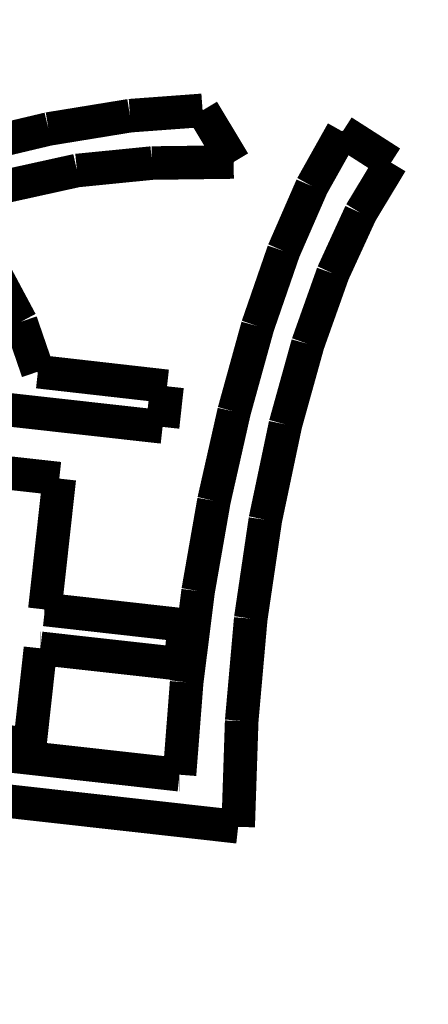
# Model space of a CAD drawing. Units: millimetres. Extents: x -62 to 2688, y -62 to 3775.
# Drawn here: x 784 to 786, y 2937 to 2942 of the extents above; entities that cross this region are included whole.
import ezdxf

# ---------------------------------------------------------------- set-up
doc = ezdxf.new("R2010")
doc.units = ezdxf.units.MM
doc.linetypes.add('PHANTOM', pattern=[13, 10, -1, 0, -1, 0, -1])
doc.layers.add('1', color=7, linetype='Continuous')
doc.styles.add('CONVERTER_11', font='txt.shx', dxfattribs={"width": 0.9})
doc.dimstyles.new('ME10_DIM_20', dxfattribs={"dimtxt": 43.75, "dimasz": 43.75, "dimexe": 12.5, "dimexo": 0, "dimgap": 12.5, "dimtad": 1, "dimdsep": 46, "dimtxsty": 'CONVERTER_11', "dimsah": 1, "dimcen": 0.09, "dimclrd": 2, "dimclre": 2, "dimclrt": 7, "dimadec": 0, "dimazin": 0, "dimtfac": 1, "dimtdec": 4, "dimtix": 1, "dimtmove": 0, "dimatfit": 3, "dimfxl": 1, "dimtolj": 1, "dimtzin": 0, "dimarcsym": 0})

# ---------------------------------------------------------------- blocks, each defined once
blk = doc.blocks.new('*D13')
at = {"layer": '1', "color": 2, "linetype": 'Continuous'}
for p, q in [((1208.670305983057, 3080.274213979505), (1208.670305983057, 2777.902452161041)), ((730.9273107724612, 2967.549774535066), (730.9273107724612, 2777.902452161041)), ((730.9273107724612, 2790.402452161041), (1208.670305983057, 2790.402452161041))]:
    blk.add_line(p, q, dxfattribs=at)
at = {"layer": '1', "color": 2}
for points in [[(774.6773107724612, 2796.16224893049), (774.6773107724612, 2784.642655391592), (730.9273107724612, 2790.402452161041)], [(1164.920305983057, 2784.642655391592), (1164.920305983057, 2796.16224893049), (1208.670305983057, 2790.402452161041)]]:
    blk.add_solid(points, dxfattribs=at)
at = {"layer": '1', "color": 7, "insert": (917.2626025718525, 2802.902452161041), "char_height": 43.75, "attachment_point": 7, "rotation": 0.00013888888888888892, "line_spacing_factor": 0.60024009603842, "style": 'CONVERTER_11'}
blk.add_mtext('478', dxfattribs=at)

msp = doc.modelspace()

# ---------------------------------------------------------------- linework, layer by layer
at = {"color": 7, "linetype": 'Continuous', "const_width": 0.15}
for points in [[(784.0187413942723, 2941.203217592247), (784.0642732892767, 2941.210638370521), (784.1098040201424, 2941.218059148796), (784.1553340525016, 2941.225494828232), (784.2008629207222, 2941.232915606506), (784.2463906247823, 2941.240351285942), (784.2919173975125, 2941.247772064216), (784.3374432389274, 2941.255207743652), (784.3829676833585, 2941.262628521927)], [(784.3829676833585, 2941.262628521927), (784.423503265588, 2941.265623655327), (784.4640379165022, 2941.268603887565), (784.5045718689099, 2941.271599020965), (784.5451053556709, 2941.274579253204), (784.585637911102, 2941.277574386604), (784.6261695352033, 2941.280554618843), (784.6667002279893, 2941.283549752243), (784.7072299894527, 2941.286529984482)], [(784.7072299894527, 2941.286529984482), (784.7245735440985, 2941.257666435249), (784.741916633083, 2941.228802886017), (784.7592601877287, 2941.199939336784), (784.7766032767132, 2941.171060886391), (784.793946831359, 2941.142197337158), (784.811290386012, 2941.113318886764), (784.8286339406505, 2941.084455337532), (784.8459774952963, 2941.055576887138)], [(783.6512349870637, 2941.115822281845), (783.6971768968389, 2941.126744833), (783.7431176424608, 2941.137667384155), (783.7890574567601, 2941.14858993531), (783.8349965725675, 2941.159512486465), (783.8809342913911, 2941.17043503762), (783.9268710788921, 2941.181357588775), (783.9728069350705, 2941.192280139931), (784.0187413942723, 2941.203217592247)], [(785.1956211355165, 2940.947528567322), (785.2127309282033, 2940.978075947769), (785.2298393238917, 2941.008608427055), (785.2469458569423, 2941.039155807503), (785.2640509930089, 2941.069688286789), (785.2811542664305, 2941.100220766075), (785.2982561428681, 2941.130753245361), (785.3153566223219, 2941.161285724647), (785.3324552391306, 2941.191818203934)], [(785.3324552391306, 2941.191818203934), (785.359521335794, 2941.174473252304), (785.3865878981188, 2941.157113399513), (785.4136544604509, 2941.139753546722), (785.4407210227683, 2941.122393693931), (785.4677875850931, 2941.105033841141), (785.4948541474179, 2941.08767398835), (785.5219207097426, 2941.070314135559), (785.5489868064061, 2941.052954282768)], [(784.4816371191874, 2941.050868120201), (784.4396887206123, 2941.046695795067), (784.3977393907218, 2941.042523469932), (784.3557893623321, 2941.038351144798), (784.3138386354432, 2941.034178819664), (784.271886977239, 2941.03000649453), (784.2299348533735, 2941.025819268234), (784.1879817981927, 2941.0216469431), (784.1460280445127, 2941.017474617966)], [(784.4816371191874, 2941.050868120201), (784.4798871640697, 2941.050868120201)], [(784.8459774952963, 2941.055576887138), (784.8004381497041, 2941.054995741852), (784.7548978727892, 2941.054399695404), (784.7093566645518, 2941.053818550117), (784.6638145249918, 2941.05322250367), (784.6182714541093, 2941.052641358383), (784.5727274519114, 2941.052045311935), (784.5271825183764, 2941.051464166649), (784.4816371191874, 2941.050868120201)], [(784.8459774952963, 2941.055576887138), (784.8442280058399, 2941.055576887138)], [(785.5489868064061, 2941.052954282768), (785.532006933233, 2941.024820890434), (785.5150251974002, 2940.996672596939), (785.4980420645908, 2940.968539204605), (785.4810575347975, 2940.94039091111), (785.4640716080204, 2940.912242617615), (785.4470842842594, 2940.884109225281), (785.4300955635218, 2940.855960931785), (785.4131054457931, 2940.82781263829)], [(785.5489868064061, 2941.052954282768), (785.54724104224, 2941.052954282768)], [(784.1460280445127, 2941.017474617966), (784.1043189958319, 2941.008265700348), (784.0626087830125, 2940.99905678273), (784.0208978716865, 2940.989847865112), (783.9791857962219, 2940.980638947494), (783.9374730222509, 2940.971430029877), (783.8957593169717, 2940.96223601342), (783.8540449131862, 2940.953027095802), (783.8123295780925, 2940.943818178184)], [(784.1460280445127, 2941.017474617966), (784.1442776237265, 2941.017474617966)], [(785.0692327458993, 2940.657447662361), (785.0850377556518, 2940.693702187546), (785.1008409027592, 2940.729971613891), (785.1166421872214, 2940.766241040237), (785.1324416090384, 2940.802495565422), (785.1482391682104, 2940.838764991768), (785.1640348647371, 2940.875019516952), (785.17982916428, 2940.911274042137), (785.1956211355165, 2940.947528567322)], [(785.4131054457931, 2940.82781263829), (785.3976263989417, 2940.794046607025), (785.3821459550992, 2940.760265674599), (785.3666641142801, 2940.726499643333), (785.3511804108231, 2940.692733612068), (785.3356948447064, 2940.658952679642), (785.3202078816131, 2940.625186648376), (785.304719055882, 2940.59140571595), (785.2892283674911, 2940.557624783523)], [(785.4113596816197, 2940.82781263829), (785.4131054457931, 2940.82781263829)], [(784.953316147311, 2940.321590390213), (784.9678131145075, 2940.363581862457), (784.9823082190588, 2940.40555843354), (784.9968005296424, 2940.447549905784), (785.0112914432422, 2940.489526476868), (785.0257800285427, 2940.531517949112), (785.0402662855223, 2940.573494520195), (785.054750679864, 2940.615471091278), (785.0692327458993, 2940.657447662361)], [(785.2892283674911, 2940.557624783523), (785.2752426963881, 2940.518226113327), (785.2612551626399, 2940.47882744313), (785.2472657662466, 2940.439443674095), (785.2332740415469, 2940.400030102737), (785.2192809198633, 2940.360631432541), (785.2052859355418, 2940.321232762344), (785.1912886228994, 2940.281819190986), (785.1772899132803, 2940.24242052079)], [(785.2892283674911, 2940.557624783523), (785.2874830689863, 2940.557624783523)], [(783.7833063070312, 2940.550740447052), (783.7972938407794, 2940.524544205673), (783.8112813745275, 2940.498333063133), (783.8252686754523, 2940.472136821754), (783.8392562091932, 2940.445925679214), (783.8532435101107, 2940.419729437836), (783.8672308110282, 2940.393518295296), (783.881218111953, 2940.367307152756), (783.8952054128632, 2940.341096010216)], [(783.8952054128632, 2940.341096010216), (783.8934563890681, 2940.341096010216)], [(783.8952054128632, 2940.341096010216), (783.9047621794626, 2940.313260641105), (783.914318946062, 2940.285410370834), (783.9238752470002, 2940.257560100563), (783.9334315479383, 2940.229709830292), (783.9429873832224, 2940.20185956002), (783.952543218492, 2940.173994388588), (783.9620985881076, 2940.146144118316), (783.9716537248925, 2940.118293848045)], [(784.847902539058, 2939.940046157844), (784.8610877384082, 2939.987744774826), (784.8742701437906, 2940.035443391807), (784.8874506865278, 2940.083142008789), (784.9006284352973, 2940.13084062577), (784.9138038557604, 2940.178524341591), (784.9269769479171, 2940.226222958572), (784.9401477117673, 2940.273906674393), (784.953316147311, 2940.321590390213)], [(785.1772899132803, 2940.24242052079), (785.1647873733774, 2940.197389211662), (785.1522829708293, 2940.152372803696), (785.1397762399821, 2940.107341494568), (785.1272676464824, 2940.062325086601), (785.1147567246691, 2940.017293777473), (785.1022439402178, 2939.972262468345), (785.0897288274601, 2939.927216258056), (785.0772118520573, 2939.882184948929)], [(785.1772899132803, 2940.24242052079), (785.1755394925013, 2940.242405619629)], [(783.9716537248925, 2940.118293848045), (783.9699058652506, 2940.118293848045)], [(783.9716537248925, 2940.118293848045), (784.043744611433, 2940.110098209389), (784.1158350322977, 2940.101902570732), (784.1879249875084, 2940.093706932075), (784.2600144770578, 2940.085511293419), (784.3321032681225, 2940.077330555923), (784.4041911278501, 2940.069134917267), (784.4762780562625, 2940.06093927861), (784.5483640533522, 2940.052743639953)], [(784.5285706546812, 2939.871232595451), (784.2845518001005, 2939.898501720436), (784.0405238651321, 2939.925770845421), (783.7964922048733, 2939.953025069244), (783.552462872921, 2939.980279293068), (783.3084414572105, 2940.007533516891), (783.064433778508, 2940.034772839554), (782.8204456575796, 2940.062012162216), (782.5764826823607, 2940.089251484878)], [(784.5483640533522, 2940.052743639953), (784.5458913919166, 2940.030049171455), (784.5434182648197, 2940.007369604118), (784.5409446720615, 2939.98467513562), (784.5384706136421, 2939.961995568283), (784.5359960895613, 2939.939301099785), (784.5335215654806, 2939.916621532448), (784.5310461100772, 2939.893927063949), (784.5285706546812, 2939.871232595451)], [(784.5483640533522, 2940.052743639953), (784.5466154952184, 2940.052743639953)], [(784.7579004567698, 2939.541127171524), (784.769158749713, 2939.59100135804), (784.7804151800111, 2939.640875544556), (784.7916688163415, 2939.69073482991), (784.8029201243727, 2939.740609016426), (784.8141691040829, 2939.790468301781), (784.8254162211625, 2939.840327587135), (784.8366605442599, 2939.89018687249), (784.847902539058, 2939.940046157844)], [(785.0772118520573, 2939.882184948929), (785.0660024535492, 2939.828928198822), (785.054790726742, 2939.775671448715), (785.0435762059525, 2939.722399797447), (785.0323593568638, 2939.66914304734), (785.0211392481461, 2939.615871396072), (785.0099172767833, 2939.562599744804), (784.9986925114528, 2939.509328093536), (784.9874649521618, 2939.456041541107)], [(785.0772118520573, 2939.882184948929), (785.0754623626009, 2939.882184948929)], [(782.6326805491582, 2939.799394097336), (782.8119648013918, 2939.779501047142), (782.9912620921269, 2939.759578194626), (783.1705705587402, 2939.739670243271), (783.349887872918, 2939.719747390755), (783.5292114735231, 2939.699824538238), (783.7085394979105, 2939.679901685722), (783.8878691521123, 2939.659978833206), (784.0671985734836, 2939.64005598069)], [(784.0671985734836, 2939.64005598069), (784.0591619581566, 2939.566950883873), (784.0511209190473, 2939.493860688217), (784.0430756889865, 2939.4207555914), (784.0350262679741, 2939.347650494583), (784.0269728888408, 2939.274530496605), (784.0189150859325, 2939.201425399788), (784.010853092058, 2939.12830540181), (784.0027871400699, 2939.055185403831)], [(784.0671985734836, 2939.64005598069), (784.065450481011, 2939.640041079529)], [(784.6872927014366, 2939.137559022911), (784.6961262960568, 2939.187999453552), (784.7049575623706, 2939.238454785354), (784.713786500378, 2939.288910117157), (784.7226140414015, 2939.339350547798), (784.7314387884572, 2939.3898058796), (784.7402616728679, 2939.440246310242), (784.749082228972, 2939.490686740883), (784.7579004567698, 2939.541127171524)], [(784.9874649521618, 2939.456041541107), (784.9793298494725, 2939.400817837723), (784.9711924184695, 2939.345579233177), (784.9630526591674, 2939.290340628631), (784.9549101058975, 2939.235087122925), (784.9467647586599, 2939.179848518379), (784.9386175487772, 2939.124595012672), (784.9304675449267, 2939.069356408127), (784.9223152127698, 2939.01410290242)], [(784.9874649521618, 2939.456041541107), (784.9857168596819, 2939.456041541107)], [(784.6360196684137, 2938.729282107361), (784.6424360152915, 2938.78031858445), (784.6488500338629, 2938.831355061539), (784.6552621897891, 2938.882391538627), (784.6616724830702, 2938.933428015716), (784.6680804480521, 2938.984464492805), (784.6744865503744, 2939.035500969894), (784.6808907900587, 2939.086522545822), (784.6872927014366, 2939.137559022911)], [(784.0027871400699, 2939.055185403831), (784.00103997892, 2939.055185403831)], [(784.0027871400699, 2939.055185403831), (784.0807244040726, 2939.046408619888), (784.1586609695688, 2939.037646737106), (784.2365966037497, 2939.028869953163), (784.314531306608, 2939.020108070381), (784.3924646124825, 2939.011331286438), (784.4703967542038, 2939.002569403656), (784.5483268004492, 2938.993792619713), (784.6262556825415, 2938.985030736931)], [(784.9223152127698, 2939.01410290242), (784.9172632534638, 2938.956912245758), (784.9122089658514, 2938.899706687935), (784.9071518842712, 2938.842516031273), (784.9020924743919, 2938.78531047345), (784.8970307361916, 2938.728104915626), (784.8919666696921, 2938.670899357803), (784.8869002748862, 2938.61369379998), (784.8818310861126, 2938.556488242157)], [(784.9223152127698, 2939.01410290242), (784.9205680516199, 2939.01410290242)], [(784.6262556825415, 2938.985030736931), (784.6239390176371, 2938.963364448555), (784.6216223527327, 2938.941698160179), (784.6193056878284, 2938.920031871803), (784.6169880916015, 2938.898350682266), (784.6146704953818, 2938.87668439389), (784.6123519678323, 2938.855018105514), (784.6100339059368, 2938.833351817139), (784.6077149127333, 2938.811685528763)], [(784.6262556825415, 2938.985030736931), (784.6245089870528, 2938.985030736931)], [(783.9831283175037, 2938.881288852699), (783.977162730752, 2938.827018823631), (783.9711945828632, 2938.772748794563), (783.9652243394986, 2938.718463864334), (783.9592520006582, 2938.664193835266), (783.9532773335114, 2938.609908905037), (783.9473005708888, 2938.555623974808), (783.9413214799598, 2938.501339044578), (783.9353400607243, 2938.447054114349)], [(783.9831283175037, 2938.881288852699), (783.9813813891843, 2938.881288852699)], [(784.6077149127333, 2938.811685528763), (784.5296467979089, 2938.8203878069), (784.4515765876232, 2938.829090085037), (784.3735049803391, 2938.837792363174), (784.2954317432478, 2938.846494641311), (784.2173573420033, 2938.855196919449), (784.1392817766128, 2938.863884296425), (784.0612055127232, 2938.872586574562), (783.9831283175037, 2938.881288852699)], [(784.6040482957497, 2938.316236820228), (784.6080515858367, 2938.367869343765), (784.6120525476173, 2938.419501867302), (784.616052112414, 2938.471134390838), (784.6200493489042, 2938.522766914375), (784.6240447227493, 2938.574399437912), (784.6280382339493, 2938.626031961449), (784.6320298825041, 2938.677649583824), (784.6360196684137, 2938.729282107361)], [(781.584505396767, 2938.653479900368), (781.9617501784697, 2938.611384119995), (782.3390941460267, 2938.569273438461), (782.7165161118493, 2938.527132954605), (783.0939944226876, 2938.484977569588), (783.4715081237838, 2938.442807283409), (783.8490360275492, 2938.400622096069), (784.2265564807341, 2938.358436908729), (784.6040482957497, 2938.316236820228)], [(784.8818310861126, 2938.556488242157), (784.8798669268027, 2938.497345533378), (784.8779004391864, 2938.4382028246), (784.8759311576024, 2938.379060115822), (784.8739600133732, 2938.319902505882), (784.8719856095223, 2938.260759797104), (784.8700093430117, 2938.201602187164), (784.8680302825406, 2938.142459478386), (784.8660488937631, 2938.083301868446)], [(784.8818310861126, 2938.556488242157), (784.8800848562925, 2938.556488242157)], [(783.9353400607243, 2938.447054114349), (783.9117948290615, 2938.451122131355), (783.8882493645534, 2938.4551752472), (783.8647041328833, 2938.459228363045), (783.8411586683825, 2938.463296380051), (783.8176132038817, 2938.467349495895), (783.7940677393809, 2938.47140261174), (783.7705222748801, 2938.475470628746), (783.7469768103794, 2938.479523744591)], [(784.6040482957497, 2938.316236820228), (784.6023025315909, 2938.316236820228)], [(784.8660488937631, 2938.083301868446), (784.6854393695131, 2938.103507843025), (784.5048172724083, 2938.123698916443), (784.3241846979319, 2938.14388998986), (784.1435439743683, 2938.164081063278), (783.9628976628766, 2938.184272136696), (783.7822476261018, 2938.204463210113), (783.60159665799, 2938.224654283531), (783.4209466212079, 2938.244830455788)]]:
    msp.add_lwpolyline(points, dxfattribs=at)
at = {"color": 7, "linetype": 'PHANTOM'}
msp.add_open_spline([(831.2118430237998, 2944.265607215297), (831.2047698120714, 2944.181742637744), (831.1906236679666, 2944.014016941942), (831.1673673713163, 2943.758507190531), (831.1402188664741, 2943.499274983341), (831.1089907328736, 2943.232261372821), (831.0744409708547, 2942.961518541826), (831.0357149878454, 2942.683029681381), (830.9930277778305, 2942.400945188114), (830.9455760664026, 2942.111233029141), (830.8938433727699, 2941.818040254517), (830.836865240092, 2941.517351863768), (830.775168142792, 2941.213340281734), (830.7076802079216, 2940.902003548781), (830.6350413266449, 2940.587526426368), (830.556049076994, 2940.265929170264), (830.4714426124195, 2939.941409893603), (830.3798902383987, 2939.610014307516), (830.2822441141309, 2939.275950377345), (830.177026404184, 2938.935302346539), (830.0651960111524, 2938.592291173681), (829.9452156463462, 2938.243065660045), (829.8182411955747, 2937.891822474599), (829.682644716862, 2937.534823296651), (829.5397193047723, 2937.176205493975), (829.3877348095687, 2936.812373388239), (829.228083232885, 2936.447376664606), (829.058950250902, 2936.077784506371), (828.8818221360616, 2935.707536422429), (828.6948127533627, 2935.333390914716), (828.499488276141, 2934.959159115906), (828.2939075924569, 2934.581813308924), (828.0797008739522, 2934.205016003381), (827.8548895245012, 2933.825971778575), (827.6211571429847, 2933.448182876396), (827.3765003357286, 2933.06911087593), (827.1226076781085, 2932.692061252064), (826.5840191032578, 2931.925276009588), (825.7113288334572, 2930.807560870802), (824.5572943983934, 2929.550980812126), (823.4606827686122, 2928.50757694842), (822.5133232953916, 2927.701532101638), (821.5885838423865, 2926.992537252153), (820.4105483394139, 2926.173865282216), (818.8771107578809, 2925.261317895372), (817.2036536831298, 2924.457222844993), (815.7359571064676, 2923.872860196695), (814.5044090991038, 2923.457211276525), (813.2568866705549, 2923.109955865467), (812.0059386790017, 2922.839673486515), (810.750960178623, 2922.650493893553), (809.4957430851402, 2922.53509605891), (808.2341792316925, 2922.487426374134), (806.9547647301836, 2922.497899441921), (805.661697518623, 2922.558471907467), (804.525026517324, 2922.647153143133), (803.5588780204495, 2922.740421375084), (802.2387558268389, 2922.88340025257), (800.3989902021084, 2923.11725144432), (798.3016355106608, 2923.405606463416), (796.4641797125205, 2923.646764274998), (794.8889814779295, 2923.847884415899), (793.314602044144, 2924.045532743577), (792.051298392604, 2924.204575076184), (791.0980120711959, 2924.326498122803), (790.3582045764698, 2924.422256819847), (789.5222959009006, 2924.532416104247), (788.5778218769553, 2924.659869932627), (787.6211843996147, 2924.792430484035), (786.7736643835613, 2924.912908508085), (786.0476939262154, 2925.018156224261), (785.2941452854353, 2925.12891910992), (784.3919592506576, 2925.263823984399), (783.3431382716172, 2925.425243727361), (782.2967770265217, 2925.592052631655), (781.2507550297171, 2925.772398375391), (780.2051192921185, 2925.974299045123), (779.2009587087767, 2926.197269487304), (778.2433747526072, 2926.443782336499), (776.9136246780488, 2926.836366942069), (775.1992952695091, 2927.467349874571), (773.3687770462659, 2928.320311689371), (771.8114827722407, 2929.16950803192), (770.4644722678486, 2929.99389154174), (769.1199786716156, 2930.914673747965), (767.8330657550855, 2931.905867894949), (766.6451184082051, 2932.930255273362), (765.5797255441901, 2933.953031104677), (764.5944005631861, 2935.003899837344), (763.7102662110542, 2936.045042628844), (762.8984523762036, 2937.095151654555), (762.178676165234, 2938.115711479533), (761.5238798215735, 2939.131726430382), (760.9506928602237, 2940.103549090311), (760.4335707624377, 2941.060523281844), (759.8795574548011, 2942.178849006631), (759.2962079024769, 2943.505681003588), (758.729330283409, 2945.024189190373), (758.2579776107558, 2946.544104100069), (757.9511691468457, 2947.76214564166), (757.7538868356521, 2948.691163028337), (757.6341397243496, 2949.322666673732), (757.5283548096926, 2949.95531192648), (757.4314860838533, 2950.62299009595), (757.346036566192, 2951.327065754063), (757.2809164672495, 2952.008172574511), (757.2356420765605, 2952.631123257167), (757.2086901502189, 2953.138005570345), (757.1921063761487, 2953.587852675348), (757.1846630697028, 2953.924489278461), (757.1820193197518, 2954.20516501598), (757.1813000883221, 2954.354945614891), (757.1809404761035, 2954.429836600546)], degree=3, knots=[0, 0, 0, 0, 0.2524870279930546, 0.5049636443975423, 0.7696831680728821, 1.034411435498628, 1.311449208032734, 1.588482215963195, 1.877898321935145, 2.16731574811429, 2.469178509041427, 2.771039960052982, 3.085409178718229, 3.3997778425779, 3.726714437907402, 4.053649902682436, 4.393215481106626, 4.732779927013946, 5.085042006380116, 5.437302242010601, 5.802321166281126, 6.167338456690226, 6.545040241770209, 6.922739921002986, 7.31293945808493, 7.703136604369772, 8.105589532331761, 8.508039740394175, 8.922439621401193, 9.33683684187954, 9.762814872782618, 10.18878853658299, 10.62590809751324, 11.06302844530305, 11.51080809265187, 11.95856716399503, 12.41645286471384, 12.87439726427215, 14.76958912678461, 16.66542553775227, 17.98723258489983, 19.30848587589982, 20.39501270249178, 21.48175689146382, 23.61079388356973, 25.74027769114132, 27.04436628457591, 28.34808554502865, 29.63774860847766, 30.92725451802911, 32.18501651673328, 33.4428671318829, 34.70681645112809, 35.97080157392218, 37.28013475011685, 38.58947103948132, 39.39076240112868, 40.19199828056491, 42.57291218036909, 44.95405476309331, 46.54330632295601, 48.13251652891344, 49.7180104336994, 51.30351722864697, 51.95234146235693, 52.60116397741987, 53.5414536759489, 54.48174584975816, 55.46026363064883, 56.4387820193012, 57.04986163541253, 57.66094193611531, 58.72371790052942, 59.7865037704826, 60.84444424194742, 61.90240451444046, 62.97073170662632, 64.03899997103538, 64.98772886400837, 65.93656949851184, 68.19768224791248, 70.46010379015516, 71.98875978934001, 73.51697610732404, 75.19594206137513, 76.87505835329151, 78.38741202727002, 79.89967356911524, 81.30344779632404, 82.70728759505398, 83.99573453706142, 85.28415576459759, 86.45260177829837, 87.62101652552269, 88.66805422687003, 89.71518571090407, 91.36440554067276, 93.0138426525046, 94.5750904390739, 96.13607434501114, 96.7801242554529, 97.42412473723502, 98.06418060258896, 98.70426162313447, 99.44797713982943, 100.1916790586898, 100.7566642373911, 101.3216462748104, 101.7143735624753, 102.1070846464063, 102.3317560294614, 102.5564315295318, 102.5564315295318, 102.5564315295318, 102.5564315295318], dxfattribs=at)
at = {"color": 7, "linetype": 'Continuous'}
for points, knots in [([(760.0523740377931, 2951.205800857551), (760.1675834358347, 2950.529186749393), (760.3977291348755, 2949.177562483954), (760.8439781130253, 2947.167782115396), (761.4893415775582, 2945.211313718175), (762.3036174852643, 2943.300516256078), (763.2583893085205, 2941.436539106161), (764.3799848926093, 2939.610645835325), (765.6725619254889, 2937.861214344143), (767.1438593956533, 2936.186800642091), (768.7658391969304, 2934.626433822304), (770.512023736353, 2933.210673329971), (772.350663718026, 2931.959467913126), (774.2840896349106, 2930.863744027462), (776.3212370538777, 2929.922716952482), (778.42579630239, 2929.175268778336), (780.5604617314441, 2928.645885235384), (782.6949292747474, 2928.251903587805), (784.8438105147566, 2927.911834925914), (787.7066108783831, 2927.507667432147), (791.2791711397794, 2927.044393789364), (795.5571094443584, 2926.472711160231), (799.8196594178312, 2925.805229019801), (803.2739462141996, 2925.402086929623), (806.0788553962448, 2925.284547218681), (807.4479860585137, 2925.247256222596), (808.2202397611574, 2925.226222362526)], [0, 0, 0, 0, 2.059085778536083, 4.113290388188673, 6.169371707313191, 8.229435621123105, 10.33908694369881, 12.44663719861754, 14.65092903032405, 16.85626892521623, 19.12595127455076, 21.39486001138809, 23.59215468747123, 25.79040363782862, 28.05452490951194, 30.31592263899503, 32.47915059060026, 34.64501383672699, 36.82608083685851, 39.00567509684485, 43.31830942872104, 47.63372400360463, 51.95231900417011, 56.26356491494685, 58.05491375249143, 60.37260377149214, 60.37260377149214, 60.37260377149214, 60.37260377149214]), ([(758.5643786997708, 2951.018746855156), (758.5906695803692, 2950.819602256297), (758.6432742721943, 2950.421139473428), (758.7496875839627, 2949.754430349204), (758.884610598205, 2949.019541694986), (759.0274902627157, 2948.352389281948), (759.1532879453621, 2947.822259245227), (759.286453270636, 2947.295965075438), (759.4673754884234, 2946.642709099433), (759.6674998514823, 2945.9949788602), (759.8388709881801, 2945.479646215775), (760.0971123489146, 2944.738604223535), (760.516963117726, 2943.655063345609), (761.0437773731549, 2942.489429960076), (761.5015437732108, 2941.57890574595), (762.2045002452827, 2940.270130296627), (763.3779995522048, 2938.390325491352), (764.8680165888086, 2936.48292576625), (766.1476982883702, 2935.086262246843), (767.5093749641821, 2933.739369696855), (769.388701985389, 2932.148637662254), (771.4983602603182, 2930.717670324449), (773.3177042038075, 2929.691431799319), (774.5403948631591, 2929.093525616492), (775.5385531260822, 2928.659687898958), (776.2849205519104, 2928.361550809545), (777.0279549148496, 2928.089784917317), (777.7608307968467, 2927.845746000792), (778.4945128127373, 2927.625104935855), (779.2275904933185, 2927.427237384873), (779.9654029952147, 2927.250299939327), (780.7076092524514, 2927.092512826369), (781.4538218027234, 2926.951941213235), (782.2021682768475, 2926.822541454481), (782.950910348678, 2926.698342655385), (783.6917802514793, 2926.579617890213), (784.425091047679, 2926.465124683451), (785.1348716790536, 2926.357984564611), (785.8291767328095, 2926.257417740983), (786.5075217787785, 2926.161485387843), (787.1858926599589, 2926.066206780444), (789.1249733917432, 2925.796299796867), (792.3272686770069, 2925.369323934095), (795.5748131797986, 2924.951155438313), (797.6032103213447, 2924.688753173036), (798.4126277808836, 2924.583757277624), (799.2219851930984, 2924.478345876285), (800.018665820806, 2924.37401400667), (800.8024874259627, 2924.270668219324), (801.441772706834, 2924.185901866848), (801.949248331174, 2924.118375909121), (802.3255061717567, 2924.069715368709), (802.7025003924314, 2924.023874997151), (803.0801299204753, 2923.981304808175), (803.4581462495961, 2923.942485259295), (803.9621433133145, 2923.894095609476), (804.5919880626143, 2923.83676463744), (805.4739928236039, 2923.766335957351), (806.4834430995139, 2923.705518034211), (807.4869637604568, 2923.67798198386), (808.3570338689237, 2923.683961217239), (809.0756680936663, 2923.709906076982), (809.7761432236434, 2923.75682842459), (810.4579293773708, 2923.823958268154), (811.1370642238119, 2923.913275620458), (811.9253240199507, 2924.043821430874), (812.81990674126, 2924.231719247053), (813.5939952438745, 2924.435862353764), (814.1425992305493, 2924.600018242291), (814.5789614357354, 2924.737877295272), (815.1190028862435, 2924.921295153817), (815.8004419315755, 2925.175123433613), (816.5140594052311, 2925.467161008662), (817.505643207618, 2925.914200039714), (818.7145603094898, 2926.539441249007), (819.8750499009632, 2927.250209323145), (820.7698513321114, 2927.868407242753), (821.4235851414684, 2928.356670806611), (822.0592608200141, 2928.869208366282), (823.0490358807152, 2929.728575037765), (824.3293698116868, 2931.004032217809), (825.6227640201623, 2932.582493009782), (826.629212725079, 2934.048078111625), (827.3847164139341, 2935.327200653811), (828.0387085789087, 2936.625094219875), (828.5895430610185, 2937.917621542718), (829.0535121800121, 2939.226787078842), (829.3537925856857, 2940.274829782843), (829.5446007376297, 2941.059222113427), (829.6173659812954, 2941.401568054957), (829.6537443775115, 2941.572721174707)], [0, 0, 0, 0, 0.6025941052140497, 1.205713469615415, 2.025224030758583, 2.843843129912993, 3.252222609102082, 3.659728682676089, 4.472429431051696, 5.285443219752227, 5.693253070498663, 6.101617602370817, 7.639646600951894, 9.177461626450942, 9.937045929801247, 10.69664168404805, 13.63400261239284, 16.57188739170065, 17.94338841641356, 19.31476508755265, 22.31578754281795, 25.3150176536831, 26.94700701994383, 28.57926551687014, 29.39547227226281, 30.21170726713755, 30.99001209548826, 31.76867358970934, 32.52868313220706, 33.28812029429291, 34.04629841023483, 34.80459836950245, 35.56426182610849, 36.32416429644275, 37.08291853761978, 37.84116996279223, 38.57512285544539, 39.30949762956123, 39.99462087928664, 40.67976618211932, 41.36478153566535, 42.04970841217453, 46.55308931990701, 51.0565783294127, 51.87278814732907, 52.68898716565432, 53.50517522275054, 54.32136694068335, 55.09943631055523, 55.876990727559, 56.25600855958375, 56.6352819269873, 57.01515826739495, 57.39530842897776, 57.77532832454598, 58.15515620234435, 58.91425026022157, 59.6726479785525, 60.80953041161847, 61.94771482538626, 62.68357321179135, 63.41947531446333, 64.10467790504804, 64.78938357293121, 65.4743746318103, 66.159246394463, 67.18594829750812, 68.21544108594361, 68.55980630328169, 68.90381256119413, 69.58825993080512, 70.27056483482068, 71.08506007073044, 71.90094064796686, 73.53308695618655, 75.16441255460076, 75.97966185892503, 76.79521348466623, 77.61168051388589, 78.42876589458064, 80.72698254791722, 83.02326229829409, 84.5400492107799, 86.05687541238503, 87.47637206966597, 88.89715834319287, 90.26903046430985, 91.64064804122411, 92.16567305147808, 92.69057629292558, 92.69057629292558, 92.69057629292558, 92.69057629292558]), ([(760.644728842398, 2950.577090039929), (760.7115815288798, 2950.175859108622), (760.8453983554494, 2949.372728420517), (761.0489987430674, 2948.479056050312), (761.2000007568749, 2947.887007657725), (761.2788730596615, 2947.592456895606), (761.3609210207264, 2947.299636120051), (761.4749535559727, 2946.910984777081), (761.6267678902453, 2946.427395778978), (761.8933981313719, 2945.64483260702), (762.2662514112194, 2944.667773521147), (762.7848078035761, 2943.482500166244), (763.3735737034165, 2942.297014745186), (764.0362860689248, 2941.118042747456), (764.7593924046614, 2939.976467287586), (765.5546490218616, 2938.856961092004), (766.4241670742861, 2937.764609028306), (767.8317392232632, 2936.183158015388), (769.8992336606293, 2934.260351014497), (772.3156996572552, 2932.550768143255), (774.3981729562385, 2931.376369692357), (775.8810811305038, 2930.673979359906), (777.2290126087593, 2930.134209550001), (778.1331928671718, 2929.824742946836), (778.7519424958103, 2929.635388349862), (779.0764120620141, 2929.540997082966), (779.4015321801838, 2929.451363061639), (779.8909983394074, 2929.323755520122), (780.5475059439918, 2929.169251555894), (781.1530040137516, 2929.044973758211), (781.5389167195814, 2928.971598233711), (781.7599822036556, 2928.930603260481), (782.0376193774596, 2928.880899086494), (782.3714016103712, 2928.823096036213), (782.7050350900154, 2928.766450486409), (783.0382483023377, 2928.710944176622), (783.3716342087646, 2928.656399982508), (783.7056395908056, 2928.602637388825), (784.0400409628685, 2928.549583252839), (784.3797185454728, 2928.496287990524), (784.7242352199319, 2928.442665218061), (785.0767509040759, 2928.388822633903), (785.4323886736627, 2928.336121198246), (785.7913424786475, 2928.28400374886), (786.150626593217, 2928.232346874146), (786.8695300679352, 2928.129825264581), (787.9482291183765, 2927.978484723234), (789.1472870930947, 2927.814141807207), (790.1067647257656, 2927.68463845216), (792.3279046503451, 2927.387563551323), (796.0526052900718, 2926.905632939783), (799.6491202148118, 2926.441473847852), (801.614491594398, 2926.180503210144), (801.9510317514664, 2926.135806404038), (802.2881209683408, 2926.091170112282), (802.6239319506534, 2926.04806144452), (802.9576494954944, 2926.007890047726), (803.2907217885418, 2925.970552352204), (803.6250642308846, 2925.935749008426), (803.9048188650372, 2925.908467976612), (804.1289173468293, 2925.887525028004), (804.3529876321843, 2925.867081335978), (804.6333119825114, 2925.842221793057), (804.9699095650744, 2925.813813046187), (805.3066331856523, 2925.78713922033), (805.6490805976648, 2925.762195907343), (805.9972216974538, 2925.739528363894), (806.4738051470306, 2925.712838901105), (807.0732564663833, 2925.688743107034), (807.7966458211558, 2925.677934458299), (808.5214700975771, 2925.687955442074), (809.2477529665961, 2925.721596311543), (809.9737086198056, 2925.781692132357), (810.6970701561066, 2925.869234345093), (811.4156410972937, 2925.985319378185), (812.1280001150204, 2926.12950818638), (812.8338179612341, 2926.301588231071), (813.4957766400687, 2926.49028990372), (814.1149062685938, 2926.689943108287), (814.6915086724232, 2926.894740171209), (815.261147102642, 2927.115111916239), (815.8226009998764, 2927.350442431065), (816.3759070247974, 2927.600669165457), (816.9216971709109, 2927.866697883806), (817.4603745667524, 2928.149096274699), (817.9913306557481, 2928.447795003713), (818.5132783469672, 2928.762559507645), (819.2269375486359, 2929.223255298868), (820.1127814006873, 2929.858685725155), (820.9719915911676, 2930.564775835371), (821.633718160716, 2931.164980725632), (822.2807433405218, 2931.791276404898), (823.0516819733157, 2932.612537436957), (823.9254898371623, 2933.673150638826), (824.7389208844031, 2934.808817356943), (825.4885586894935, 2936.027598823814), (826.1546869317652, 2937.307354715944), (826.7297500437828, 2938.642747617375), (827.2148470773566, 2940.014388328769), (827.4547493252564, 2940.953277408771), (827.5746944410595, 2941.422698460898)], [0, 0, 0, 0, 1.220084832538353, 2.442203473631726, 2.748017177703677, 3.053120306737462, 3.356956620329321, 3.660292846549399, 4.26819893685078, 4.877357000839374, 6.140324796175133, 7.404201081352182, 8.757206756155206, 10.10952992007948, 11.45978449147754, 12.80927748739958, 14.22728612556882, 15.645989191697, 19.15827864233709, 22.67026107202937, 24.49821413213695, 26.32567724120126, 27.58811989942755, 28.85255546445658, 29.1912245542458, 29.52931585219912, 29.86627939906701, 30.20294012594199, 31.0467544969449, 31.88923644008544, 32.05707801572382, 32.22523332629199, 32.56373723761517, 32.90322401188146, 33.24148160970347, 33.57895987452225, 33.91663643515573, 34.25493538089416, 34.59387272021474, 34.93238727144261, 35.28643460036321, 35.63986666127626, 36.00219614070206, 36.364995952384, 36.72801891927041, 37.09113185597896, 38.54352638182372, 39.99580311353731, 40.72193047137581, 41.44805961534783, 46.71855590142157, 51.98914521481454, 52.32707046027842, 52.66642137585499, 53.00763126426492, 53.3471653604301, 53.68211471709091, 54.01599952434594, 54.35262997824929, 54.69055275255766, 54.85923948295323, 55.02785433860262, 55.36555533600075, 55.70351084231992, 56.04123363644086, 56.37888511151407, 56.7335669607666, 57.08785448890723, 57.8108603192269, 58.53320113869645, 59.25800448473056, 59.98520406178258, 60.71394998398366, 61.44281662627239, 62.17057063629841, 62.89703417564281, 63.62266470339805, 64.34949464344176, 64.9615128537287, 65.57395136601163, 66.18492225932074, 66.79361793298465, 67.40005226750337, 68.00645096752986, 68.61487670067223, 69.22442493127211, 69.83380860411579, 70.44311923943629, 71.7724207895624, 73.10175071818865, 73.77699389231135, 74.45213901231155, 75.8028341783062, 77.1537251994707, 78.57192331577878, 79.99015166119405, 81.44288942583964, 82.89603460213637, 84.3490842244318, 85.8019884416478, 85.8019884416478, 85.8019884416478, 85.8019884416478]), ([(827.5746944410595, 2941.422698460898), (824.7683528403434, 2941.659798454197), (819.1556972377784, 2942.133996123741), (810.7481175250266, 2942.971834456815), (802.351533082893, 2943.912931507804), (793.9694003804617, 2944.976900945554), (785.6047455960027, 2946.171488171845), (777.2606575230407, 2947.501767415351), (768.937332018694, 2948.957538419875), (763.4089302812584, 2950.037239420706), (760.644728842398, 2950.577090039929)], [0, 0, 0, 0, 8.44892352324578, 16.89776395967506, 25.34671666770424, 33.79573415469797, 42.24493405274033, 50.69415475855571, 59.1432579954883, 67.59236472626847, 67.59236472626847, 67.59236472626847, 67.59236472626847]), ([(754.8608847874522, 2946.859537910204), (754.8693206205326, 2946.71790318578), (754.8861772969083, 2946.434885636361), (754.9169977261013, 2946.01113681174), (754.9542599199239, 2945.588713378052), (755.0112803798879, 2945.027658943671), (755.0968336781812, 2944.329341003437), (755.2636810760216, 2943.218892875792), (755.5280640220288, 2941.841764792518), (755.9341852999139, 2940.208338407285), (756.4287624338177, 2938.594924446783), (756.9152931283775, 2937.270557212398), (757.3492473109143, 2936.225374225272), (757.6963013913156, 2935.450754768895), (758.0635021159468, 2934.688261684732), (758.8352964008095, 2933.191919487017), (760.144050827246, 2931.024910981893), (761.6811692379933, 2929.010515224584), (762.7949857867619, 2927.737375710564), (763.3715877374933, 2927.113643101532), (763.9637775332541, 2926.507545196208), (764.7718115238388, 2925.725053887757), (765.8199039151075, 2924.792352266849), (767.1374397500065, 2923.74652324976), (768.5120743908582, 2922.773727811892), (769.7022542091892, 2922.023348396774), (770.6801882849912, 2921.458671486552), (771.4261072511869, 2921.052965762037), (772.180974222585, 2920.666816543126), (773.1960793549655, 2920.180383506767), (774.484531739825, 2919.624926848081), (776.0633657959478, 2919.046968489588), (777.6756043643829, 2918.566191995913), (779.3211307466548, 2918.186377663228), (780.9931144041244, 2917.901123679739), (782.6794972195154, 2917.683528331466), (784.3715530420565, 2917.51109275099), (786.6291321962489, 2917.312203984366), (789.4535855838669, 2917.094352530837), (792.8460969136345, 2916.877172643907), (796.2397126974437, 2916.677667427447), (799.6317116970868, 2916.456249801945), (803.0184279257905, 2916.200014934446), (805.8454325111526, 2916.078582533426), (808.1066441438909, 2916.099879767951), (809.5188205392526, 2916.176387551619), (810.6470527000097, 2916.283594752975), (811.4934777656648, 2916.389493106222), (812.3369721135713, 2916.52307373793), (814.0017562344503, 2916.845554013076), (816.4464601198945, 2917.571288267379), (818.7591364820277, 2918.639396285195), (820.2414948035226, 2919.4665537106), (820.9719141357162, 2919.90438529524), (821.6861454660365, 2920.363579887794), (822.6152649759754, 2921.003696878242), (823.7365090078669, 2921.858975399133), (824.7988612852675, 2922.787965408514), (825.6109271902997, 2923.575691773601), (826.2017778822435, 2924.189921295466), (826.7717603598617, 2924.824670800324), (827.4999877943752, 2925.693039865751), (828.3522082725209, 2926.819050880431), (829.2818075095091, 2928.23247274112), (830.1182479099646, 2929.705393198864), (830.734445316048, 2930.980164175153), (831.177140700582, 2932.026067585536), (831.4829146608722, 2932.821317324331), (831.7609702774498, 2933.623743854013), (832.0944357518015, 2934.701096005002), (832.4429797717055, 2936.066386845055), (832.6998145287291, 2937.452382136085), (832.851009063258, 2938.571800362117), (832.9365520476488, 2939.418653384929), (832.9962872843546, 2940.270632154664), (833.0121771125946, 2940.840675408651), (833.0201295801772, 2941.1259682249)], [0, 0, 0, 0, 0.425654510267487, 0.8505519902490476, 1.274552966170231, 1.697800121914212, 2.542347019979696, 3.38486697363844, 5.066211821280131, 6.746939707286567, 8.43194889766753, 10.12634335778766, 10.97733181909306, 11.82665935718563, 12.67245075355856, 13.51588818181853, 16.87732400447418, 20.25095239535718, 21.10134869557308, 21.9517814803554, 22.79884642554981, 23.6431440889721, 25.32587115245022, 27.00544266225099, 28.68704937873385, 30.37552138378448, 31.2242831228714, 32.07450995794385, 32.92257703076473, 33.76769551336508, 35.45110606321725, 37.12959105760996, 38.80874957355707, 40.49496689271649, 42.19270353082456, 43.89506281331899, 45.59517597713499, 47.29483624321002, 50.69396745492212, 54.09338797221168, 57.4930474499149, 60.89244220811999, 64.29076405908116, 67.6825513624493, 69.37679706830781, 71.07298580964762, 71.92335453518757, 72.77632710631873, 73.6316471290135, 74.4848364732315, 77.86289674583004, 81.24945337391547, 82.10319878475214, 82.95523220695806, 83.80374194166419, 84.65010062902049, 86.3395867327127, 88.03116643221489, 88.88034107598885, 89.7330770238806, 90.58748567871235, 91.4391399849167, 93.1324654597793, 94.82055429496413, 96.51073910226353, 98.21044100668341, 99.0648105566867, 99.91742588880938, 100.7659749926041, 101.6120308240388, 103.3002392362365, 104.9898322345454, 105.8375689579965, 106.6884362640972, 107.5429401604009, 108.3990716720324, 108.3990716720324, 108.3990716720324, 108.3990716720324]), ([(779.866394040003, 2937.281559474795), (779.887351226821, 2937.641685523153), (779.9292819374555, 2938.36221842245), (780.2550159202088, 2939.401959113208), (780.7655610455961, 2940.358979414818), (781.4547246743477, 2941.19816180971), (782.2934372716295, 2941.885649282973), (783.2494651367454, 2942.396480201941), (784.2869220331306, 2942.709491091563), (785.365683507415, 2942.816116700207), (786.4443175743431, 2942.707990942675), (787.4820480298218, 2942.39341618087), (788.4372907829335, 2941.879914174666), (789.2761265078392, 2941.192201583111), (789.9621571350701, 2940.352066766312), (790.4737597915931, 2939.395596355681), (790.7863076415833, 2938.356810148926), (790.8931139818193, 2937.27731582479), (790.784758385761, 2936.197991941721), (790.4704957869665, 2935.159870911728), (789.9577042583253, 2934.204161002784), (789.2703565843174, 2933.365424744811), (788.4312378600031, 2932.678741251656), (787.4754320089783, 2932.167071431264), (786.4375938462948, 2931.854070287284), (785.3591243940451, 2931.746995097769), (784.2810048832623, 2931.855042581688), (783.243855432774, 2932.16879762396), (782.2887643186723, 2932.681299691355), (781.4503466194336, 2933.368484258453), (780.762834885305, 2934.207797372987), (780.2540483453633, 2935.163885845059), (779.9284462522824, 2936.202237720031), (779.8870776785121, 2936.921793098547), (779.866394040003, 2937.281559474795)], [0, 0, 0, 0, 1.078865201235112, 2.158571629862459, 3.237111715698563, 4.316406391178572, 5.39399144734392, 6.470131049780388, 7.547139869968893, 8.624271924262118, 9.701269706926883, 10.77845760482605, 11.85639998346551, 12.93404977892666, 14.01171822583258, 15.08946696535134, 16.16734446707151, 17.24523149036948, 18.32297731241353, 19.40074220204394, 20.47837108824769, 21.55590976838602, 22.63313537309687, 23.71035864665167, 24.78746987389167, 25.86437400137075, 26.94082318075671, 28.01719715859879, 29.09432404538582, 30.17154022630831, 31.24908163676078, 32.32667295872312, 33.40444092875386, 34.48214112193077, 34.48214112193077, 34.48214112193077, 34.48214112193077]), ([(784.7054832016394, 2941.286522129161), (784.728608426929, 2941.248034181118), (784.7748622133256, 2941.171052694307), (784.8211067754271, 2941.094065665896), (784.8442307240504, 2941.055569356126)], [0, 0, 0, 0, 0.1347029460208376, 0.2694254228240796, 0.2694254228240796, 0.2694254228240796, 0.2694254228240796]), ([(785.5472404622006, 2941.052950856352), (785.5111522011837, 2941.076097282585), (785.4389766512868, 2941.122389487777), (785.3667977833596, 2941.16867651932), (785.3307088354878, 2941.19181971149)], [0, 0, 0, 0, 0.1286198921760008, 0.2572362811353499, 0.2572362811353499, 0.2572362811353499, 0.2572362811353499]), ([(784.4798866330558, 2941.050872082153), (784.4239539146552, 2941.045306232603), (784.3120845134802, 2941.034174159107), (784.2002149230261, 2941.023043987898), (784.1442781456091, 2941.01747871513)], [0, 0, 0, 0, 0.1686268929295054, 0.3372657317474697, 0.3372657317474697, 0.3372657317474697, 0.3372657317474697]), ([(784.8442272760395, 2941.055577196916), (784.7835063569944, 2941.054792951954), (784.6620597380613, 2941.05322442028), (784.5406131158084, 2941.051656145672), (784.4798874142608, 2941.0508719875)], [0, 0, 0, 0, 0.1821779499521156, 0.3643702428528703, 0.3643702428528703, 0.3643702428528703, 0.3643702428528703]), ([(785.4113499525512, 2940.827801107596), (785.4340012515707, 2940.865327769643), (785.4792990234944, 2940.940373136962), (785.5245880003245, 2941.01542381234), (785.5472300761495, 2941.052945171356)], [0, 0, 0, 0, 0.1314989938084775, 0.2629700696685096, 0.2629700696685096, 0.2629700696685096, 0.2629700696685096]), ([(784.1442771604371, 2941.017478716498), (784.0886631938768, 2941.00520065167), (783.9774309421306, 2940.980643589062), (783.8661977584969, 2940.956090747857), (783.8105790073488, 2940.94381386086)], [0, 0, 0, 0, 0.1708595252423701, 0.3417323051009455, 0.3417323051009455, 0.3417323051009455, 0.3417323051009455]), ([(785.4113506081295, 2940.827800167321), (785.3907102097796, 2940.782773620082), (785.3494247749622, 2940.692710455651), (785.3081266759351, 2940.602653097638), (785.2874753066527, 2940.557619383984)], [0, 0, 0, 0, 0.1485959082296901, 0.2972250766597342, 0.2972250766597342, 0.2972250766597342, 0.2972250766597342]), ([(783.7815580690177, 2940.550739502753), (783.8002085533334, 2940.515802530508), (783.8375118422292, 2940.445924197118), (783.8748075426566, 2940.376041813293), (783.8934565527626, 2940.341098426801)], [0, 0, 0, 0, 0.1188103250164764, 0.237635543353633, 0.237635543353633, 0.237635543353633, 0.237635543353633]), ([(785.2874758257705, 2940.557618851344), (785.2688261654163, 2940.505088874748), (785.2315225548211, 2940.400016898128), (785.1942017170508, 2940.294951039249), (785.1755391522339, 2940.242412098447)], [0, 0, 0, 0, 0.1672270144092532, 0.3344923262040028, 0.3344923262040028, 0.3344923262040028, 0.3344923262040028]), ([(783.8934565306146, 2940.34109672342), (783.9061992653478, 2940.303964883783), (783.9316862986041, 2940.229696586069), (783.9571647596338, 2940.155425347133), (783.969904771776, 2940.118287418354)], [0, 0, 0, 0, 0.1177724806744035, 0.2355595892403032, 0.2355595892403032, 0.2355595892403032, 0.2355595892403032]), ([(785.175538721017, 2940.24240957537), (785.1588667849202, 2940.182376821874), (785.1255191147734, 2940.062297713855), (785.092148962424, 2939.942224851728), (785.0754619859973, 2939.882181620505)], [0, 0, 0, 0, 0.1869143235246431, 0.373871011050324, 0.373871011050324, 0.373871011050324, 0.373871011050324]), ([(783.9699062025494, 2940.118289724724), (784.0660265514847, 2940.107366021826), (784.2582637088626, 2940.085518998264), (784.4505001272735, 2940.063665473333), (784.5466165662393, 2940.052738902046)], [0, 0, 0, 0, 0.2902172270327836, 0.5804237710365043, 0.5804237710365043, 0.5804237710365043, 0.5804237710365043]), ([(784.5466142091783, 2940.052734723118), (784.5433170154055, 2940.022486341197), (784.5367222810567, 2939.961986580366), (784.5301218733936, 2939.901487438218), (784.5268214960189, 2939.871236368665)], [0, 0, 0, 0, 0.091282664565094, 0.1825743799009782, 0.1825743799009782, 0.1825743799009782, 0.1825743799009782]), ([(785.0754622430496, 2939.882181446534), (785.0605142087846, 2939.81116501464), (785.0306147599656, 2939.669116188575), (785.0006838731856, 2939.527073983427), (784.9857167378824, 2939.456044900089)], [0, 0, 0, 0, 0.2177176970843962, 0.4354843429415051, 0.4354843429415051, 0.4354843429415051, 0.4354843429415051]), ([(782.6309316349317, 2939.79940025316), (782.8700012912992, 2939.77285352999), (783.3481767923365, 2939.71975604511), (783.8263479038825, 2939.666619045043), (784.06545155364, 2939.640048524241)], [0, 0, 0, 0, 0.7216171155576753, 1.443343469955248, 1.443343469955248, 1.443343469955248, 1.443343469955248]), ([(784.0654495485898, 2939.640046277495), (784.0547306159673, 2939.54257875227), (784.033290131337, 2939.34762006664), (784.011790438268, 2939.152667901527), (784.001039278449, 2939.055180001775)], [0, 0, 0, 0, 0.2941654718005623, 0.5884022832421176, 0.5884022832421176, 0.5884022832421176, 0.5884022832421176]), ([(784.9857169095586, 2939.456044798753), (784.9748682163577, 2939.382393017819), (784.9531687857148, 2939.235075714841), (784.9314355754119, 2939.087763391469), (784.9205679465623, 2939.014100359462)], [0, 0, 0, 0, 0.2233394511624766, 0.4467205792960957, 0.4467205792960957, 0.4467205792960957, 0.4467205792960957]), ([(784.0010404981905, 2939.055181004955), (784.104955386633, 2939.043490574698), (784.3127787784684, 2939.020110412378), (784.5206013238364, 2938.996722727139), (784.6245094040088, 2938.985029233732)], [0, 0, 0, 0, 0.3137112235453602, 0.6274031778574563, 0.6274031778574563, 0.6274031778574563, 0.6274031778574563]), ([(784.9205680484184, 2939.01410030467), (784.9138304174098, 2938.937835634277), (784.9003541568472, 2938.785295218006), (784.8868417059101, 2938.632758003321), (784.8800849798528, 2938.556483858352)], [0, 0, 0, 0, 0.2296851326978481, 0.4594036265670164, 0.4594036265670164, 0.4594036265670164, 0.4594036265670164]), ([(784.6245083906571, 2938.985027858667), (784.621419732151, 2938.95613720036), (784.6152422141471, 2938.89835419185), (784.6090595358935, 2938.840571735249), (784.6059680961945, 2938.811679661008)], [0, 0, 0, 0, 0.0871658736552502, 0.1743368583446932, 0.1743368583446932, 0.1743368583446932, 0.1743368583446932]), ([(783.9813808464925, 2938.881289945162), (783.9734248680024, 2938.808921689155), (783.9575119283994, 2938.664176422131), (783.9415664036325, 2938.519434741148), (783.9335931489505, 2938.44705952326)], [0, 0, 0, 0, 0.2184128162515032, 0.4368520623932707, 0.4368520623932707, 0.4368520623932707, 0.4368520623932707]), ([(781.5827538610203, 2938.653483158123), (782.0859189995053, 2938.597330154846), (783.0924450899547, 2938.485002275473), (784.0989515094418, 2938.372498272102), (784.6023026240101, 2938.31623531687)], [0, 0, 0, 0, 1.518866300061025, 3.038323694065059, 3.038323694065059, 3.038323694065059, 3.038323694065059]), ([(784.8800850326762, 2938.55648382986), (784.8774645762185, 2938.477624137977), (784.8722233805192, 2938.31989684636), (784.8669435097677, 2938.162170844641), (784.8643034320295, 2938.083303889889)], [0, 0, 0, 0, 0.2367096527265188, 0.473443044102387, 0.473443044102387, 0.473443044102387, 0.473443044102387])]:
    msp.add_open_spline(points, degree=3, knots=knots, dxfattribs=at)

# ---------------------------------------------------------------- dimensions: what is measured, and where the dimension line sits
at = {"layer": '1'}
dim = msp.add_linear_dim(base=(730.9273107724612, 2790.402452161041), p1=(1208.670305983057, 3080.274213979505), p2=(730.9273107724613, 2967.549774535066), text='478', dimstyle='ME10_DIM_20', dxfattribs=at)
dim.commit()
dim.dimension.update_dxf_attribs({"geometry": '*D13', "text_midpoint": (969.7626025718525, 2824.777452161041), "text_rotation": 0.00013888888889})

doc.saveas('drawing.dxf')
